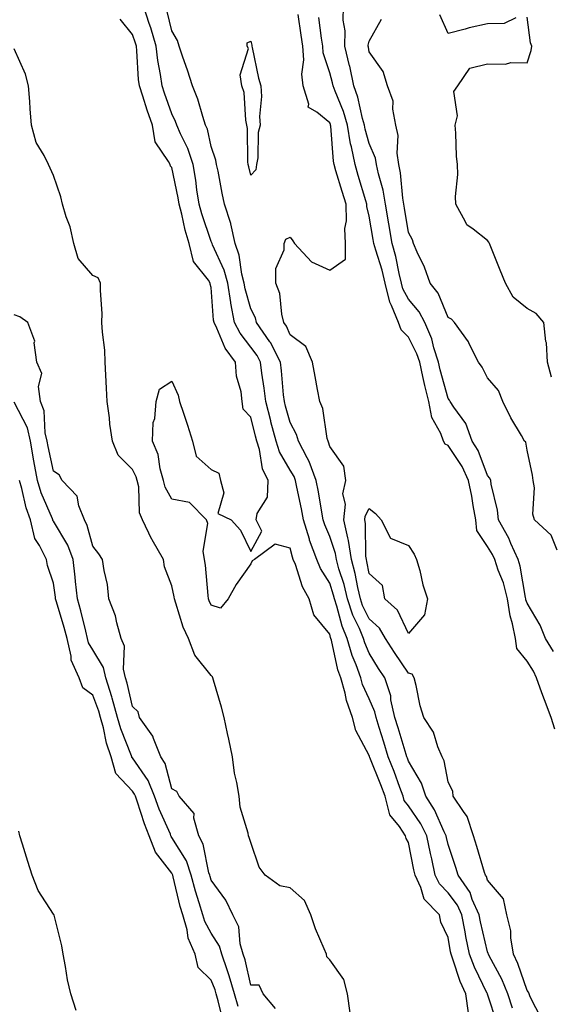
# Model space of a CAD drawing. Units: inches. Extents: x 942083 to 944723, y 7350698 to 7353338.
# Drawn here: x 942599 to 942734, y 7352769 to 7353019 of the extents above; entities that cross this region are included whole.
import ezdxf

# ---------------------------------------------------------------- set-up
doc = ezdxf.new("R2010")
doc.units = ezdxf.units.IN
doc.header["$MEASUREMENT"] = 0
doc.layers.add('Contour_94207350', color=7, linetype='Continuous', true_color=0xb34633)

msp = doc.modelspace()

# ---------------------------------------------------------------- linework, layer by layer
at = {"layer": 'Contour_94207350'}
for points in [[(942720.5, 7352764.37, 3312), (942718.05, 7352771.8, 3312), (942718.01, 7352771.88, 3312), (942718.01, 7352771.92, 3312), (942717.97, 7352772, 3312), (942714.75, 7352778.62, 3312), (942713.5, 7352781.92, 3312), (942712.55, 7352786.42, 3312), (942712.35, 7352787.62, 3312), (942711.5, 7352791.92, 3312), (942710.45, 7352794.32, 3312), (942708.05, 7352797.45, 3312), (942705.84, 7352799.72, 3312), (942704.8, 7352801.92, 3312), (942703.89, 7352806.08, 3312), (942703.58, 7352807.44, 3312), (942702.64, 7352811.92, 3312), (942701.11, 7352814.98, 3312), (942698.05, 7352819.49, 3312), (942696.96, 7352820.83, 3312), (942696.68, 7352821.92, 3312), (942695.85, 7352824.12, 3312), (942694.35, 7352828.22, 3312), (942692.9, 7352831.92, 3312), (942691.76, 7352835.63, 3312), (942690.59, 7352839.38, 3312), (942689.81, 7352841.92, 3312), (942689.49, 7352843.35, 3312), (942688.05, 7352846.6, 3312), (942686.4, 7352850.26, 3312), (942685.93, 7352851.92, 3312), (942684.76, 7352855.21, 3312), (942683.74, 7352857.61, 3312), (942682.49, 7352861.92, 3312), (942681.18, 7352865.05, 3312), (942679.86, 7352870.11, 3312), (942679.25, 7352871.92, 3312), (942679.02, 7352872.89, 3312), (942678.05, 7352875.89, 3312), (942675.72, 7352879.59, 3312), (942674.77, 7352881.92, 3312), (942672.97, 7352886.84, 3312), (942672.91, 7352887.06, 3312), (942671.41, 7352891.92, 3312), (942670.88, 7352894.75, 3312), (942669.71, 7352900.26, 3312), (942669.38, 7352901.92, 3312), (942669.03, 7352902.9, 3312), (942668.05, 7352904.53, 3312), (942665.33, 7352909.2, 3312), (942664.49, 7352911.92, 3312), (942663.17, 7352916.8, 3312), (942663.12, 7352916.99, 3312), (942661.84, 7352921.92, 3312), (942661.44, 7352925.31, 3312), (942660.85, 7352929.12, 3312), (942660.5, 7352931.92, 3312), (942659.68, 7352933.55, 3312), (942658.05, 7352935.73, 3312), (942655.34, 7352939.2, 3312), (942653.96, 7352941.92, 3312), (942652.98, 7352946.85, 3312), (942652.97, 7352947, 3312), (942652.19, 7352951.92, 3312), (942651.33, 7352955.2, 3312), (942648.35, 7352961.62, 3312), (942648.25, 7352961.92, 3312), (942648.21, 7352962.08, 3312), (942648.05, 7352962.44, 3312), (942645.62, 7352969.49, 3312), (942644.98, 7352971.92, 3312), (942644.41, 7352975.56, 3312), (942644.11, 7352977.98, 3312), (942643.42, 7352981.92, 3312), (942642.11, 7352985.99, 3312), (942640.22, 7352989.75, 3312), (942639.3, 7352991.92, 3312), (942638.98, 7352992.85, 3312), (942638.05, 7352994.77, 3312), (942636.19, 7353000.06, 3312), (942635.58, 7353001.92, 3312), (942635.18, 7353004.79, 3312), (942634.46, 7353008.33, 3312), (942634.03, 7353011.92, 3312), (942632.69, 7353016.56, 3312), (942632.28, 7353017.69, 3312), (942630.92, 7353021.92, 3312)], [(942734.73, 7352858.6, 3308), (942732.77, 7352861.92, 3308), (942731.36, 7352865.24, 3308), (942728.05, 7352870.82, 3308), (942727.79, 7352871.66, 3308), (942727.75, 7352871.92, 3308), (942727.65, 7352872.32, 3308), (942726.34, 7352880.21, 3308), (942725.77, 7352881.92, 3308), (942723.98, 7352886, 3308), (942723.48, 7352887.35, 3308), (942720.81, 7352891.92, 3308), (942720.58, 7352894.44, 3308), (942719.01, 7352900.97, 3308), (942718.88, 7352901.92, 3308), (942718.66, 7352902.52, 3308), (942718.05, 7352903.21, 3308), (942715.64, 7352909.51, 3308), (942714.16, 7352911.92, 3308), (942712.51, 7352916.38, 3308), (942709.5, 7352920.48, 3308), (942708.57, 7352921.92, 3308), (942708.38, 7352922.25, 3308), (942708.05, 7352922.68, 3308), (942706.04, 7352929.91, 3308), (942705.58, 7352931.92, 3308), (942704.42, 7352935.55, 3308), (942703.92, 7352937.79, 3308), (942702.15, 7352941.92, 3308), (942700.76, 7352944.63, 3308), (942698.05, 7352947.85, 3308), (942696.57, 7352950.44, 3308), (942696.21, 7352951.92, 3308), (942695.64, 7352954.34, 3308), (942694.79, 7352958.66, 3308), (942693.89, 7352961.92, 3308), (942693.04, 7352966.91, 3308), (942693.03, 7352966.94, 3308), (942692.17, 7352971.92, 3308), (942691.58, 7352975.44, 3308), (942690.38, 7352979.59, 3308), (942689.9, 7352981.92, 3308), (942689.66, 7352983.53, 3308), (942688.05, 7352987.27, 3308), (942687.01, 7352990.88, 3308), (942686.84, 7352991.92, 3308), (942686.35, 7352993.62, 3308), (942685.17, 7352999.04, 3308), (942684.16, 7353001.92, 3308), (942683.11, 7353006.86, 3308), (942683.09, 7353006.96, 3308), (942681.89, 7353011.92, 3308), (942681.96, 7353015.83, 3308), (942681.47, 7353018.5, 3308), (942681.57, 7353021.92, 3308)], [(942724.37, 7352768.24, 3311), (942723.16, 7352771.92, 3311), (942721.7, 7352775.57, 3311), (942718.45, 7352781.52, 3311), (942718.26, 7352781.92, 3311), (942718.23, 7352782.1, 3311), (942718.05, 7352782.53, 3311), (942716.24, 7352790.11, 3311), (942715.89, 7352791.92, 3311), (942714.19, 7352795.78, 3311), (942713.66, 7352797.52, 3311), (942710.59, 7352801.92, 3311), (942709.98, 7352803.86, 3311), (942708.05, 7352809.72, 3311), (942707.63, 7352811.5, 3311), (942707.54, 7352811.92, 3311), (942707.04, 7352812.93, 3311), (942704.59, 7352818.46, 3311), (942702.41, 7352821.92, 3311), (942701.34, 7352825.21, 3311), (942698.05, 7352830.8, 3311), (942697.75, 7352831.62, 3311), (942697.63, 7352831.92, 3311), (942697.45, 7352832.52, 3311), (942695.4, 7352839.27, 3311), (942694.58, 7352841.92, 3311), (942693.58, 7352846.39, 3311), (942693.5, 7352847.37, 3311), (942692.03, 7352851.92, 3311), (942690.42, 7352854.3, 3311), (942688.05, 7352858.18, 3311), (942686.94, 7352860.81, 3311), (942686.61, 7352861.92, 3311), (942685.58, 7352864.39, 3311), (942683.93, 7352867.8, 3311), (942682.55, 7352871.92, 3311), (942681.69, 7352875.56, 3311), (942680.38, 7352879.58, 3311), (942679.75, 7352881.92, 3311), (942679.52, 7352883.4, 3311), (942678.05, 7352887.72, 3311), (942676.81, 7352890.68, 3311), (942676.43, 7352891.92, 3311), (942676.05, 7352893.92, 3311), (942675.18, 7352899.05, 3311), (942674.62, 7352901.92, 3311), (942672.87, 7352906.74, 3311), (942672.35, 7352907.62, 3311), (942670.13, 7352911.92, 3311), (942669.67, 7352913.54, 3311), (942668.05, 7352916.61, 3311), (942666.87, 7352920.74, 3311), (942666.57, 7352921.92, 3311), (942666.37, 7352923.6, 3311), (942665.83, 7352929.71, 3311), (942665.56, 7352931.92, 3311), (942663.03, 7352936.9, 3311), (942662.9, 7352937.07, 3311), (942659.52, 7352941.92, 3311), (942659.22, 7352943.1, 3311), (942658.05, 7352945.43, 3311), (942656.62, 7352950.49, 3311), (942656.4, 7352951.92, 3311), (942655.81, 7352954.15, 3311), (942655.14, 7352959.01, 3311), (942654.09, 7352961.92, 3311), (942653.02, 7352966.89, 3311), (942652.96, 7352967.01, 3311), (942651.42, 7352971.92, 3311), (942650.79, 7352974.66, 3311), (942649.74, 7352980.23, 3311), (942649.38, 7352981.92, 3311), (942649.21, 7352983.08, 3311), (942648.05, 7352986.5, 3311), (942647.04, 7352990.91, 3311), (942646.61, 7352991.92, 3311), (942645.87, 7352994.1, 3311), (942644.67, 7352998.55, 3311), (942643.25, 7353001.92, 3311), (942641.99, 7353005.86, 3311), (942640.79, 7353009.18, 3311), (942639.86, 7353011.92, 3311), (942639.47, 7353013.33, 3311), (942638.05, 7353015.8, 3311), (942636.82, 7353020.69, 3311)], [(942731.72, 7352765.59, 3310), (942728.89, 7352771.09, 3310), (942728.56, 7352771.92, 3310), (942728.47, 7352772.34, 3310), (942728.05, 7352772.76, 3310), (942725.74, 7352779.61, 3310), (942724.6, 7352781.92, 3310), (942723.93, 7352786.04, 3310), (942723.95, 7352787.82, 3310), (942722.94, 7352791.92, 3310), (942722.07, 7352795.94, 3310), (942718.05, 7352800.67, 3310), (942717.76, 7352801.62, 3310), (942717.54, 7352801.92, 3310), (942717.32, 7352802.65, 3310), (942715.34, 7352809.21, 3310), (942714.48, 7352811.92, 3310), (942712.9, 7352816.78, 3310), (942711.92, 7352818.05, 3310), (942709.37, 7352821.92, 3310), (942709.23, 7352823.1, 3310), (942708.05, 7352825.6, 3310), (942707.06, 7352830.94, 3310), (942706.59, 7352831.92, 3310), (942705.49, 7352834.48, 3310), (942704.33, 7352838.2, 3310), (942701.92, 7352841.92, 3310), (942701, 7352844.86, 3310), (942699.99, 7352849.97, 3310), (942699.49, 7352851.92, 3310), (942698.97, 7352852.84, 3310), (942698.05, 7352853.08, 3310), (942694.44, 7352858.31, 3310), (942692.17, 7352861.92, 3310), (942690.63, 7352864.5, 3310), (942688.05, 7352866.86, 3310), (942686.4, 7352870.27, 3310), (942685.85, 7352871.92, 3310), (942685.17, 7352874.8, 3310), (942684.51, 7352878.38, 3310), (942683.55, 7352881.92, 3310), (942682.84, 7352886.7, 3310), (942682.61, 7352887.36, 3310), (942681.64, 7352891.92, 3310), (942682.04, 7352895.91, 3310), (942681.4, 7352898.57, 3310), (942682.14, 7352901.92, 3310), (942681.65, 7352905.53, 3310), (942678.05, 7352910.49, 3310), (942677.77, 7352911.64, 3310), (942677.62, 7352911.92, 3310), (942677.44, 7352912.52, 3310), (942676.3, 7352920.17, 3310), (942675.57, 7352921.92, 3310), (942674.99, 7352924.98, 3310), (942674.39, 7352928.26, 3310), (942673.68, 7352931.92, 3310), (942672.01, 7352935.89, 3310), (942668.05, 7352938.79, 3310), (942667.11, 7352940.98, 3310), (942666.45, 7352941.92, 3310), (942665.91, 7352944.06, 3310), (942665.38, 7352949.25, 3310), (942664.38, 7352951.92, 3310), (942664.39, 7352955.58, 3310), (942666.51, 7352960.37, 3310), (942666.53, 7352961.92, 3310), (942666.9, 7352963.07, 3310), (942668.05, 7352963.58, 3310), (942668.71, 7352962.59, 3310), (942669.1, 7352961.92, 3310), (942673.43, 7352957.31, 3310), (942678.05, 7352955.23, 3310), (942682.03, 7352957.94, 3310), (942682.04, 7352961.92, 3310), (942681.91, 7352965.78, 3310), (942682.27, 7352967.7, 3310), (942682.18, 7352971.92, 3310), (942681.22, 7352975.1, 3310), (942679.63, 7352980.34, 3310), (942679.15, 7352981.92, 3310), (942678.97, 7352982.84, 3310), (942678.3, 7352991.67, 3310), (942678.26, 7352991.92, 3310), (942678.22, 7352992.08, 3310), (942678.05, 7352992.48, 3310), (942674.79, 7352995.18, 3310), (942672.61, 7352996.48, 3310), (942672.75, 7352997.23, 3310), (942671.33, 7353001.92, 3310), (942670.97, 7353004.84, 3310), (942671.49, 7353008.49, 3310), (942671.22, 7353011.92, 3310), (942670.83, 7353014.7, 3310), (942670.02, 7353019.95, 3310)], [(942735.09, 7352838.97, 3309), (942734.16, 7352841.92, 3309), (942732.45, 7352846.33, 3309), (942731.83, 7352848.15, 3309), (942730.44, 7352851.92, 3309), (942729.71, 7352853.58, 3309), (942728.05, 7352856.14, 3309), (942725.49, 7352859.36, 3309), (942725.1, 7352861.92, 3309), (942724.4, 7352865.58, 3309), (942723.76, 7352867.63, 3309), (942723.14, 7352871.92, 3309), (942722.1, 7352875.97, 3309), (942720.77, 7352879.2, 3309), (942719.88, 7352881.92, 3309), (942719.32, 7352883.19, 3309), (942718.05, 7352885.17, 3309), (942715.35, 7352889.23, 3309), (942715.08, 7352891.92, 3309), (942714.4, 7352895.57, 3309), (942714.08, 7352897.95, 3309), (942713.23, 7352901.92, 3309), (942711.59, 7352905.47, 3309), (942708.05, 7352910.77, 3309), (942707.27, 7352911.14, 3309), (942706.87, 7352911.92, 3309), (942706.19, 7352913.78, 3309), (942703.97, 7352917.84, 3309), (942703.16, 7352921.92, 3309), (942702.14, 7352926.01, 3309), (942701.68, 7352928.28, 3309), (942700.85, 7352931.92, 3309), (942700.17, 7352934.04, 3309), (942698.05, 7352938.19, 3309), (942696.17, 7352940.04, 3309), (942695.52, 7352941.92, 3309), (942693.75, 7352946.22, 3309), (942693.25, 7352947.11, 3309), (942692.11, 7352951.92, 3309), (942691.32, 7352955.19, 3309), (942689.71, 7352960.26, 3309), (942689.25, 7352961.92, 3309), (942689.08, 7352962.95, 3309), (942688.05, 7352968.9, 3309), (942687.46, 7352971.34, 3309), (942687.45, 7352971.92, 3309), (942687.2, 7352972.77, 3309), (942685.3, 7352979.17, 3309), (942684.47, 7352981.92, 3309), (942683.55, 7352986.42, 3309), (942683.32, 7352987.2, 3309), (942682.55, 7352991.92, 3309), (942681.55, 7352995.41, 3309), (942679.43, 7353000.54, 3309), (942678.95, 7353001.92, 3309), (942678.79, 7353002.66, 3309), (942678.05, 7353005.2, 3309), (942676.4, 7353010.27, 3309), (942676.27, 7353011.92, 3309), (942675.98, 7353013.99, 3309), (942675.3, 7353019.17, 3309)], [(942725.22, 7353019.09, 3306), (942722.29, 7353017.69, 3306), (942718.05, 7353017.58, 3306), (942713.36, 7353016.61, 3306), (942712.42, 7353016.28, 3306), (942708.05, 7353015.16, 3306), (942705.97, 7353019.84, 3306)], [(942734.26, 7352928.13, 3306), (942733.26, 7352931.92, 3306), (942732.95, 7352936.82, 3306), (942732.84, 7352937.13, 3306), (942732.33, 7352941.92, 3306), (942730.34, 7352944.2, 3306), (942728.05, 7352945.46, 3306), (942724.52, 7352948.39, 3306), (942722.58, 7352951.92, 3306), (942721.29, 7352955.16, 3306), (942718.85, 7352961.12, 3306), (942718.53, 7352961.92, 3306), (942718.39, 7352962.26, 3306), (942718.05, 7352962.69, 3306), (942714.39, 7352965.58, 3306), (942712.79, 7352966.66, 3306), (942712.5, 7352967.47, 3306), (942710.02, 7352971.92, 3306), (942709.95, 7352973.82, 3306), (942710.53, 7352979.44, 3306), (942710.46, 7352981.92, 3306), (942710.21, 7352984.08, 3306), (942710.04, 7352989.93, 3306), (942709.84, 7352991.92, 3306), (942710.4, 7352994.28, 3306), (942709.48, 7353000.49, 3306), (942710.54, 7353001.92, 3306), (942713.6, 7353006.37, 3306), (942718.05, 7353007.48, 3306), (942722.56, 7353007.41, 3306), (942723.93, 7353007.8, 3306), (942728.05, 7353007.69, 3306), (942729.14, 7353010.83, 3306), (942729.27, 7353011.92, 3306), (942728.9, 7353012.77, 3306), (942728.05, 7353019.27, 3306)], [(942713.2, 7352767.07, 3313), (942712.52, 7352771.92, 3313), (942711.15, 7352775.02, 3313), (942709.26, 7352780.71, 3313), (942708.8, 7352781.92, 3313), (942708.67, 7352782.54, 3313), (942708.05, 7352786.2, 3313), (942706.21, 7352790.08, 3313), (942705.84, 7352791.92, 3313), (942702.02, 7352795.89, 3313), (942701.17, 7352798.8, 3313), (942699.69, 7352801.92, 3313), (942699.4, 7352803.27, 3313), (942698.05, 7352810.22, 3313), (942697.39, 7352811.25, 3313), (942697.27, 7352811.92, 3313), (942695.71, 7352814.26, 3313), (942693.32, 7352817.19, 3313), (942692.1, 7352821.92, 3313), (942690.99, 7352824.86, 3313), (942688.25, 7352831.72, 3313), (942688.17, 7352831.92, 3313), (942688.14, 7352832.01, 3313), (942688.05, 7352832.3, 3313), (942684.68, 7352838.55, 3313), (942683.83, 7352841.92, 3313), (942682.29, 7352846.16, 3313), (942681.95, 7352848.02, 3313), (942680.86, 7352851.92, 3313), (942680.12, 7352854, 3313), (942678.5, 7352861.47, 3313), (942678.36, 7352861.92, 3313), (942678.27, 7352862.14, 3313), (942678.05, 7352863, 3313), (942674.03, 7352867.9, 3313), (942672.84, 7352871.92, 3313), (942671.12, 7352874.99, 3313), (942669.36, 7352880.61, 3313), (942668.83, 7352881.92, 3313), (942668.62, 7352882.49, 3313), (942668.05, 7352884.76, 3313), (942664.22, 7352885.75, 3313), (942658.98, 7352881.92, 3313), (942658.36, 7352881.61, 3313), (942658.05, 7352880.84, 3313), (942654.37, 7352875.6, 3313), (942652.33, 7352871.92, 3313), (942650.41, 7352869.56, 3313), (942648.05, 7352870.37, 3313), (942647.52, 7352871.4, 3313), (942647.33, 7352871.92, 3313), (942647.22, 7352872.75, 3313), (942646.58, 7352880.44, 3313), (942646.34, 7352881.92, 3313), (942645.97, 7352884, 3313), (942647.18, 7352891.05, 3313), (942646.8, 7352891.92, 3313), (942642.49, 7352896.36, 3313), (942638.05, 7352897.23, 3313), (942636.33, 7352900.21, 3313), (942635.93, 7352901.92, 3313), (942635.11, 7352904.86, 3313), (942634.61, 7352908.49, 3313), (942633.18, 7352911.92, 3313), (942633.32, 7352916.65, 3313), (942633.73, 7352917.61, 3313), (942634.04, 7352921.92, 3313), (942634.9, 7352925.08, 3313), (942638.05, 7352927.07, 3313), (942639.63, 7352923.5, 3313), (942640.01, 7352921.92, 3313), (942640.98, 7352918.99, 3313), (942642.03, 7352915.91, 3313), (942643.29, 7352911.92, 3313), (942644.21, 7352908.08, 3313), (942648.05, 7352904.74, 3313), (942649.92, 7352903.79, 3313), (942650.34, 7352901.92, 3313), (942651.19, 7352898.78, 3313), (942649.72, 7352893.59, 3313), (942653.04, 7352891.92, 3313), (942655.42, 7352889.3, 3313), (942658.05, 7352883.97, 3313), (942660.87, 7352889.1, 3313), (942659.41, 7352891.92, 3313), (942659.66, 7352893.53, 3313), (942662.26, 7352897.71, 3313), (942662.44, 7352901.92, 3313), (942661.04, 7352904.91, 3313), (942660.24, 7352909.73, 3313), (942659.55, 7352911.92, 3313), (942659.24, 7352913.11, 3313), (942658.05, 7352917.98, 3313), (942656.12, 7352919.99, 3313), (942655.88, 7352921.92, 3313), (942655.58, 7352924.39, 3313), (942654.47, 7352928.34, 3313), (942654.16, 7352931.92, 3313), (942651.58, 7352935.45, 3313), (942649.48, 7352940.49, 3313), (942648.75, 7352941.92, 3313), (942648.64, 7352942.51, 3313), (942648.05, 7352950.81, 3313), (942647.75, 7352951.62, 3313), (942647.79, 7352951.92, 3313), (942647.33, 7352952.65, 3313), (942643.52, 7352957.38, 3313), (942642.45, 7352961.92, 3313), (942641.44, 7352965.31, 3313), (942640.59, 7352969.38, 3313), (942639.92, 7352971.92, 3313), (942639.67, 7352973.54, 3313), (942638.05, 7352981.17, 3313), (942637.7, 7352981.57, 3313), (942637.58, 7352981.92, 3313), (942637.21, 7352982.76, 3313), (942633.82, 7352987.69, 3313), (942633.12, 7352991.92, 3313), (942631.83, 7352995.7, 3313), (942630.69, 7352999.29, 3313), (942629.82, 7353001.92, 3313), (942629.6, 7353003.47, 3313), (942629.21, 7353010.76, 3313), (942629.07, 7353011.92, 3313), (942628.84, 7353012.71, 3313), (942628.05, 7353014.93, 3313), (942624.94, 7353018.81, 3313)], [(942735.73, 7352884.24, 3307), (942734.17, 7352888.04, 3307), (942729.94, 7352891.92, 3307), (942729.53, 7352893.4, 3307), (942729.91, 7352900.07, 3307), (942729.59, 7352901.92, 3307), (942729.42, 7352903.28, 3307), (942728.05, 7352909.59, 3307), (942727.72, 7352911.59, 3307), (942727.45, 7352911.92, 3307), (942726.66, 7352913.31, 3307), (942723.93, 7352917.8, 3307), (942721.95, 7352921.92, 3307), (942720.82, 7352924.7, 3307), (942718.05, 7352927.95, 3307), (942716.72, 7352930.59, 3307), (942715.74, 7352931.92, 3307), (942713.39, 7352936.57, 3307), (942713.2, 7352937.07, 3307), (942709.64, 7352941.92, 3307), (942708.89, 7352942.76, 3307), (942708.05, 7352943.18, 3307), (942705.5, 7352949.37, 3307), (942703.47, 7352951.92, 3307), (942702.08, 7352955.95, 3307), (942700.24, 7352959.74, 3307), (942699.3, 7352961.92, 3307), (942699, 7352962.87, 3307), (942698.05, 7352964.73, 3307), (942697.01, 7352970.87, 3307), (942696.82, 7352971.92, 3307), (942696.57, 7352973.4, 3307), (942695.99, 7352979.86, 3307), (942695.56, 7352981.92, 3307), (942695.13, 7352984.84, 3307), (942695.41, 7352989.28, 3307), (942694.77, 7352991.92, 3307), (942694.01, 7352995.97, 3307), (942694.15, 7352998.02, 3307), (942692.7, 7353001.92, 3307), (942691.63, 7353005.5, 3307), (942688.05, 7353010.53, 3307), (942687.85, 7353011.72, 3307), (942687.81, 7353011.92, 3307), (942687.82, 7353012.16, 3307), (942688.05, 7353013.19, 3307), (942691.17, 7353018.8, 3307)], [(942683.22, 7352767.08, 3314), (942682.54, 7352771.92, 3314), (942681.65, 7352775.52, 3314), (942678.05, 7352780.5, 3314), (942677.36, 7352781.22, 3314), (942677.2, 7352781.92, 3314), (942676.66, 7352783.3, 3314), (942674.49, 7352788.36, 3314), (942673.3, 7352791.92, 3314), (942671.68, 7352795.55, 3314), (942668.05, 7352798.72, 3314), (942665.38, 7352799.25, 3314), (942661.71, 7352801.92, 3314), (942660.14, 7352804.01, 3314), (942658.05, 7352810.18, 3314), (942657.64, 7352811.51, 3314), (942657.44, 7352811.92, 3314), (942657.35, 7352812.62, 3314), (942655.33, 7352819.19, 3314), (942655.07, 7352821.92, 3314), (942654.51, 7352825.46, 3314), (942653.93, 7352827.8, 3314), (942653.4, 7352831.92, 3314), (942652.52, 7352836.39, 3314), (942652.16, 7352837.81, 3314), (942651.27, 7352841.92, 3314), (942650.66, 7352844.53, 3314), (942648.59, 7352851.38, 3314), (942648.45, 7352851.92, 3314), (942648.32, 7352852.19, 3314), (942648.05, 7352852.53, 3314), (942643.84, 7352857.71, 3314), (942642.24, 7352861.92, 3314), (942640.93, 7352864.8, 3314), (942639.09, 7352870.88, 3314), (942638.7, 7352871.92, 3314), (942638.63, 7352872.49, 3314), (942638.05, 7352875.22, 3314), (942636.2, 7352880.07, 3314), (942635.91, 7352881.92, 3314), (942633.03, 7352886.9, 3314), (942632.99, 7352886.98, 3314), (942630.59, 7352891.92, 3314), (942629.84, 7352893.71, 3314), (942629.66, 7352900.31, 3314), (942629.28, 7352901.92, 3314), (942629.01, 7352902.88, 3314), (942628.05, 7352904.68, 3314), (942624.47, 7352908.33, 3314), (942622.98, 7352911.92, 3314), (942622.31, 7352916.17, 3314), (942622.23, 7352917.75, 3314), (942621.67, 7352921.92, 3314), (942621.46, 7352925.33, 3314), (942621.34, 7352928.63, 3314), (942621.15, 7352931.92, 3314), (942621.04, 7352934.91, 3314), (942620.43, 7352939.53, 3314), (942620.34, 7352941.92, 3314), (942620.38, 7352944.25, 3314), (942619.93, 7352950.04, 3314), (942619.97, 7352951.92, 3314), (942619.35, 7352953.22, 3314), (942618.05, 7352953.83, 3314), (942614.32, 7352958.19, 3314), (942613.22, 7352961.92, 3314), (942612.29, 7352966.16, 3314), (942611.24, 7352968.72, 3314), (942610.29, 7352971.92, 3314), (942609.93, 7352973.81, 3314), (942608.05, 7352979.17, 3314), (942607.17, 7352981.05, 3314), (942606.82, 7352981.92, 3314), (942605.71, 7352984.26, 3314), (942603.69, 7352987.57, 3314), (942602.46, 7352991.92, 3314), (942602.16, 7352996.03, 3314), (942602.03, 7352997.94, 3314), (942601.74, 7353001.92, 3314), (942600.95, 7353004.82, 3314), (942598.05, 7353011.23, 3314)], [(942664.29, 7352768.16, 3315), (942661.18, 7352771.92, 3315), (942660.18, 7352774.05, 3315), (942658.05, 7352774.09, 3315), (942656.6, 7352780.48, 3315), (942656.13, 7352781.92, 3315), (942655.37, 7352784.59, 3315), (942655.02, 7352788.9, 3315), (942653.54, 7352791.92, 3315), (942651.75, 7352795.62, 3315), (942648.05, 7352800.64, 3315), (942647.74, 7352801.61, 3315), (942647.66, 7352801.92, 3315), (942647.45, 7352802.52, 3315), (942645.97, 7352809.84, 3315), (942644.89, 7352811.92, 3315), (942643.61, 7352816.36, 3315), (942643.68, 7352817.56, 3315), (942639.94, 7352821.92, 3315), (942639.29, 7352823.16, 3315), (942638.05, 7352823.84, 3315), (942636.33, 7352830.2, 3315), (942635.27, 7352831.92, 3315), (942633.39, 7352836.58, 3315), (942633.26, 7352837.13, 3315), (942629.81, 7352841.92, 3315), (942629.49, 7352843.36, 3315), (942628.05, 7352844.68, 3315), (942626.73, 7352850.6, 3315), (942626.31, 7352851.92, 3315), (942625.83, 7352854.13, 3315), (942626.06, 7352859.92, 3315), (942625.24, 7352861.92, 3315), (942624.1, 7352865.87, 3315), (942623.8, 7352867.67, 3315), (942622.09, 7352871.92, 3315), (942621.7, 7352875.57, 3315), (942620.85, 7352879.12, 3315), (942620.46, 7352881.92, 3315), (942619.51, 7352883.38, 3315), (942618.05, 7352885.31, 3315), (942616.61, 7352890.49, 3315), (942615.87, 7352891.92, 3315), (942614.43, 7352895.54, 3315), (942614.07, 7352897.94, 3315), (942610.28, 7352901.92, 3315), (942609.45, 7352903.32, 3315), (942608.05, 7352904.26, 3315), (942606.68, 7352910.55, 3315), (942606.44, 7352911.92, 3315), (942605.96, 7352914.01, 3315), (942605.67, 7352919.54, 3315), (942604.79, 7352921.92, 3315), (942604.22, 7352925.75, 3315), (942605.11, 7352928.98, 3315), (942603.82, 7352931.92, 3315), (942603.19, 7352936.78, 3315), (942603.29, 7352937.17, 3315), (942601.55, 7352941.92, 3315), (942599.5, 7352943.36, 3315), (942598.05, 7352943.86, 3315)], [(942654.86, 7352768.72, 3316), (942653.9, 7352771.92, 3316), (942652.6, 7352776.47, 3316), (942652.03, 7352777.94, 3316), (942650.7, 7352781.92, 3316), (942650.12, 7352783.99, 3316), (942648.05, 7352787.27, 3316), (942646.37, 7352790.24, 3316), (942645.89, 7352791.92, 3316), (942645, 7352794.96, 3316), (942644.06, 7352797.93, 3316), (942642.98, 7352801.92, 3316), (942641.73, 7352805.6, 3316), (942638.05, 7352811.53, 3316), (942637.88, 7352811.75, 3316), (942637.82, 7352811.92, 3316), (942637.66, 7352812.32, 3316), (942634.81, 7352818.68, 3316), (942633.65, 7352821.92, 3316), (942632.05, 7352825.92, 3316), (942628.05, 7352831.66, 3316), (942627.92, 7352831.79, 3316), (942627.88, 7352831.92, 3316), (942627.81, 7352832.17, 3316), (942625.11, 7352838.98, 3316), (942624.31, 7352841.92, 3316), (942622.95, 7352846.82, 3316), (942622.84, 7352847.14, 3316), (942621.28, 7352851.92, 3316), (942620.72, 7352854.59, 3316), (942618.05, 7352859.04, 3316), (942616.96, 7352860.82, 3316), (942616.7, 7352861.92, 3316), (942616.21, 7352863.75, 3316), (942615, 7352868.87, 3316), (942614.13, 7352871.92, 3316), (942613.66, 7352876.31, 3316), (942613.56, 7352877.43, 3316), (942613.04, 7352881.92, 3316), (942611.67, 7352885.54, 3316), (942608.05, 7352891.6, 3316), (942607.92, 7352891.79, 3316), (942607.89, 7352891.92, 3316), (942607.8, 7352892.17, 3316), (942604.93, 7352898.8, 3316), (942604.02, 7352901.92, 3316), (942603.09, 7352906.89, 3316), (942603.07, 7352906.94, 3316), (942602.2, 7352911.92, 3316), (942601.42, 7352915.29, 3316), (942598.05, 7352921.79, 3316)], [(942651.07, 7352764.93, 3317), (942649.82, 7352770.15, 3317), (942649.29, 7352771.92, 3317), (942649.02, 7352772.88, 3317), (942648.05, 7352775.36, 3317), (942644.7, 7352778.58, 3317), (942643.95, 7352781.92, 3317), (942642.14, 7352786.01, 3317), (942641.89, 7352788.08, 3317), (942640.8, 7352791.92, 3317), (942640.19, 7352794.05, 3317), (942638.41, 7352801.56, 3317), (942638.31, 7352801.92, 3317), (942638.25, 7352802.12, 3317), (942638.05, 7352802.44, 3317), (942633.89, 7352807.76, 3317), (942632.32, 7352811.92, 3317), (942631.08, 7352814.95, 3317), (942629.25, 7352820.72, 3317), (942628.82, 7352821.92, 3317), (942628.6, 7352822.47, 3317), (942628.05, 7352823.26, 3317), (942623.83, 7352827.7, 3317), (942622.64, 7352831.92, 3317), (942621.5, 7352835.37, 3317), (942620.73, 7352839.24, 3317), (942620, 7352841.92, 3317), (942619.57, 7352843.45, 3317), (942618.05, 7352847.51, 3317), (942615.51, 7352849.38, 3317), (942614.52, 7352851.92, 3317), (942612.55, 7352856.42, 3317), (942612.56, 7352857.41, 3317), (942611.52, 7352861.92, 3317), (942610.79, 7352864.66, 3317), (942608.8, 7352871.17, 3317), (942608.59, 7352871.92, 3317), (942608.54, 7352872.4, 3317), (942608.05, 7352875.95, 3317), (942606.55, 7352880.41, 3317), (942606.29, 7352881.92, 3317), (942604.52, 7352885.44, 3317), (942603.32, 7352887.2, 3317), (942602.23, 7352891.92, 3317), (942601.12, 7352894.98, 3317), (942600.04, 7352899.93, 3317), (942599.46, 7352901.92, 3317)], [(942613.78, 7352767.65, 3318), (942612.48, 7352771.92, 3318), (942611.58, 7352775.45, 3318), (942611.13, 7352778.85, 3318), (942610.47, 7352781.92, 3318), (942610.2, 7352784.07, 3318), (942608.18, 7352791.79, 3318), (942608.16, 7352791.92, 3318), (942608.15, 7352792.02, 3318), (942608.05, 7352792.09, 3318), (942604.2, 7352798.07, 3318), (942602.66, 7352801.92, 3318), (942601.53, 7352805.39, 3318), (942600.19, 7352809.78, 3318), (942599.51, 7352811.92, 3318), (942599.24, 7352813.11, 3318)]]:
    msp.add_polyline3d(points, dxfattribs=at)
for points in [[(942658.05, 7352979.29, 3310), (942657.52, 7352981.4, 3310), (942657.42, 7352981.92, 3310), (942657.3, 7352982.67, 3310), (942657.25, 7352991.12, 3310), (942657.08, 7352991.92, 3310), (942656.82, 7352993.16, 3310), (942656.33, 7353000.2, 3310), (942655.78, 7353001.92, 3310), (942655.34, 7353004.63, 3310), (942657.46, 7353011.33, 3310), (942657.11, 7353011.92, 3310), (942657.17, 7353012.8, 3310), (942658.05, 7353013.19, 3310), (942658.33, 7353012.2, 3310), (942658.29, 7353011.92, 3310), (942658.38, 7353011.59, 3310), (942659.98, 7353003.85, 3310), (942660.6, 7353001.92, 3310), (942660.8, 7352999.17, 3310), (942660.22, 7352994.09, 3310), (942660.46, 7352991.92, 3310), (942659.9, 7352990.07, 3310), (942659.81, 7352983.67, 3310), (942659.47, 7352981.92, 3310), (942659.34, 7352980.63, 3310)], [(942698.05, 7352863.15, 3309), (942695.2, 7352869.07, 3309), (942691.99, 7352871.92, 3309), (942691.46, 7352875.33, 3309), (942688.05, 7352878.36, 3309), (942687.5, 7352881.37, 3309), (942687.35, 7352881.92, 3309), (942687.23, 7352882.74, 3309), (942687.16, 7352891.03, 3309), (942686.97, 7352891.92, 3309), (942687.06, 7352892.9, 3309), (942688.05, 7352894.8, 3309), (942689.65, 7352893.52, 3309), (942691.06, 7352891.92, 3309), (942693.47, 7352887.34, 3309), (942698.05, 7352885.46, 3309), (942699.42, 7352883.28, 3309), (942700.08, 7352881.92, 3309), (942700.88, 7352879.09, 3309), (942701.65, 7352875.53, 3309), (942702.85, 7352871.92, 3309), (942702.1, 7352867.87, 3309)]]:
    msp.add_polyline3d(points, close=True, dxfattribs=at)

doc.saveas('drawing.dxf')
